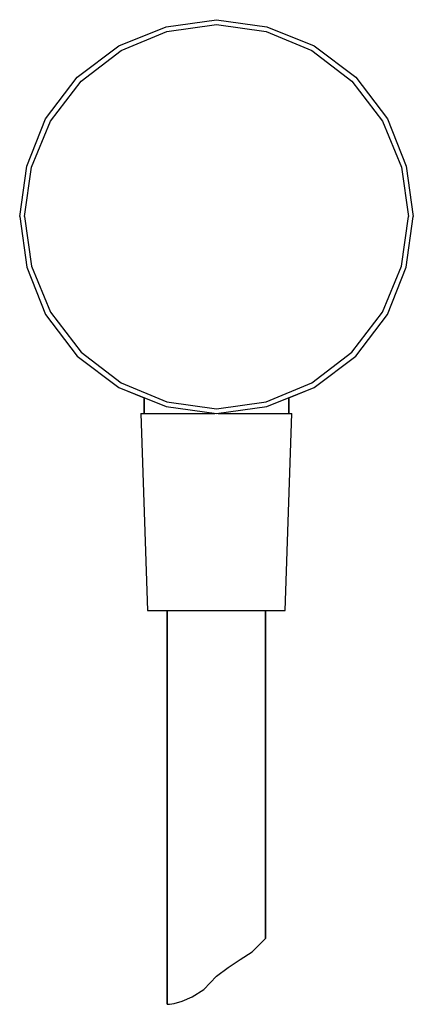
# Model space of a CAD drawing. Extents: x 0 to 60, y 0 to 150.
import ezdxf

# ---------------------------------------------------------------- set-up
doc = ezdxf.new("R2010")
doc.units = 0
doc.header["$MEASUREMENT"] = 0
doc.layers.get('0').update_dxf_attribs({"linetype": 'CONTINUOUS'})

msp = doc.modelspace()

# ---------------------------------------------------------------- linework, layer by layer
for p, q in [((22.32, 148.9009), (30, 149.9809)), ((30, 149.9809), (37.68, 148.9009)), ((15.12, 146.0209), (22.32, 148.9009)), ((22.44, 148.1809), (30, 149.2609)), ((30, 149.2609), (37.56, 148.1809)), ((37.68, 148.9009), (44.88, 146.0209)), ((15.48, 145.3009), (22.44, 148.1809)), ((37.56, 148.1809), (44.52, 145.3009)), ((8.76, 141.2209), (15.12, 146.0209)), ((44.88, 146.0209), (51.24, 141.2209)), ((9.36, 140.6209), (15.48, 145.3009)), ((44.52, 145.3009), (50.64, 140.6209)), ((3.96, 134.8609), (8.76, 141.2209)), ((51.24, 141.2209), (56.04, 134.8609)), ((51.24, 141.2209), (56.04, 134.8609)), ((4.68, 134.5009), (9.36, 140.6209)), ((50.64, 140.6209), (55.32, 134.5009)), ((1.08, 127.6609), (3.96, 134.8609)), ((1.08, 127.6609), (3.96, 134.8609)), ((1.8, 127.5409), (4.68, 134.5009)), ((55.32, 134.5009), (58.2, 127.5409)), ((56.04, 134.8609), (58.92, 127.6609)), ((0, 119.9809), (1.08, 127.6609)), ((0.72, 119.9809), (1.8, 127.5409)), ((58.2, 127.5409), (59.28, 119.9809)), ((58.92, 127.6609), (60, 119.9809)), ((0, 119.9809), (1.08, 112.3009)), ((0, 119.9809), (1.08, 112.3009)), ((0.72, 119.9809), (1.8, 112.4209)), ((58.2, 112.4209), (59.28, 119.9809)), ((58.92, 112.3009), (60, 119.9809)), ((1.08, 112.3009), (3.96, 105.1009)), ((1.08, 112.3009), (3.96, 105.1009)), ((1.08, 112.3009), (3.96, 105.1009)), ((1.08, 112.3009), (3.96, 105.1009)), ((1.8, 112.4209), (4.68, 105.4609)), ((55.32, 105.4609), (58.2, 112.4209)), ((56.04, 105.1009), (58.92, 112.3009)), ((56.04, 105.1009), (58.92, 112.3009)), ((3.96, 105.1009), (8.76, 98.7407)), ((3.96, 105.1009), (8.76, 98.7407)), ((4.68, 105.4609), (9.36, 99.3407)), ((50.64, 99.3407), (55.32, 105.4609)), ((51.24, 98.7407), (56.04, 105.1009)), ((51.24, 98.7407), (56.04, 105.1009)), ((9.36, 99.3407), (15.48, 94.6607)), ((44.52, 94.6607), (50.64, 99.3407)), ((8.76, 98.7407), (15.12, 93.9407)), ((8.76, 98.7407), (15.12, 93.9407)), ((44.88, 93.9407), (51.24, 98.7407)), ((44.88, 93.9407), (51.24, 98.7407)), ((15.48, 94.6607), (22.44, 91.7807)), ((37.56, 91.7807), (44.52, 94.6607)), ((15.12, 93.9407), (19, 92.3887)), ((15.12, 93.9407), (22.32, 91.0607)), ((37.68, 91.0607), (44.88, 93.9407)), ((41, 92.3887), (44.88, 93.9407)), ((19, 90.0191), (19, 92.3887)), ((19, 92.3887), (19, 90.0191)), ((22.44, 91.7807), (30, 90.7007)), ((30, 90.7007), (37.56, 91.7807)), ((41, 90.0191), (41, 92.3887)), ((41, 92.3887), (41, 90.0191)), ((18.491, 90.0191), (19.491, 60.0191)), ((18.491, 90.0191), (18.891, 90.0191)), ((18.891, 90.0191), (19.991, 90.0191)), ((19.991, 90.0191), (21.891, 90.0191)), ((21.891, 90.0191), (24.291, 90.0191)), ((22.32, 91.0607), (30, 89.9807)), ((24.291, 90.0191), (26.991, 90.0191)), ((26.991, 90.0191), (29.7269, 90.0191)), ((26.991, 90.0191), (29.7269, 90.0191)), ((30, 89.9807), (37.68, 91.0607)), ((30.2731, 90.0191), (32.991, 90.0191)), ((32.991, 90.0191), (35.691, 90.0191)), ((35.691, 90.0191), (38.091, 90.0191)), ((38.091, 90.0191), (39.991, 90.0191)), ((39.991, 90.0191), (41.091, 90.0191)), ((40.491, 60.0191), (41.491, 90.0191)), ((41.091, 90.0191), (41.491, 90.0191)), ((19.491, 60.0191), (19.891, 60.0191)), ((19.891, 60.0191), (20.891, 60.0191)), ((20.891, 60.0191), (22.591, 60.0191)), ((20.891, 60.0191), (22.491, 60.0191)), ((22.491, 60.0191), (22.791, 60.0191)), ((22.491, 60.0191), (22.491, 0.0191)), ((22.491, 0.0191), (22.491, 60.0191)), ((22.591, 60.0191), (24.791, 60.0191)), ((22.791, 60.0191), (23.491, 60.0191)), ((23.491, 60.0191), (24.691, 60.0191)), ((24.691, 60.0191), (26.291, 60.0191)), ((24.791, 60.0191), (27.291, 60.0191)), ((26.291, 60.0191), (28.091, 60.0191)), ((27.291, 60.0191), (29.991, 60.0191)), ((28.091, 60.0191), (29.991, 60.0191)), ((29.991, 60.0191), (31.891, 60.0191)), ((29.991, 60.0191), (32.691, 60.0191)), ((31.891, 60.0191), (33.691, 60.0191)), ((32.691, 60.0191), (35.191, 60.0191)), ((33.691, 60.0191), (35.291, 60.0191)), ((35.191, 60.0191), (37.391, 60.0191)), ((35.291, 60.0191), (36.491, 60.0191)), ((36.491, 60.0191), (37.191, 60.0191)), ((37.191, 60.0191), (37.491, 60.0191)), ((37.391, 60.0191), (39.091, 60.0191)), ((37.491, 10.0191), (37.491, 60.0191)), ((37.491, 60.0191), (37.491, 10.0191)), ((37.491, 60.0191), (39.091, 60.0191)), ((39.091, 60.0191), (40.091, 60.0191)), ((40.091, 60.0191), (40.491, 60.0191)), ((35.421, 8.0291), (36.509, 9.0786)), ((35.421, 8.0291), (36.509, 9.0786)), ((36.509, 9.0786), (37.222, 9.7908)), ((36.509, 9.0786), (37.222, 9.7908)), ((37.222, 9.7908), (37.491, 10.0191)), ((33.62, 6.8296), (35.421, 8.0291)), ((33.62, 6.8296), (35.421, 8.0291)), ((31.782, 5.6302), (33.62, 6.8296)), ((31.782, 5.6302), (33.62, 6.8296)), ((30.019, 4.2808), (31.782, 5.6302)), ((30.019, 4.2808), (31.782, 5.6302)), ((28.068, 2.2943), (30.019, 4.2808)), ((28.068, 2.2943), (30.019, 4.2808)), ((26.268, 1.1698), (28.068, 2.2943)), ((26.268, 1.1698), (28.068, 2.2943)), ((22.491, 0.0191), (22.854, 0.0453)), ((22.854, 0.0453), (23.529, 0.1203)), ((22.854, 0.0453), (23.529, 0.1203)), ((23.529, 0.1203), (24.767, 0.4951)), ((23.529, 0.1203), (24.767, 0.4951)), ((24.767, 0.4951), (26.268, 1.1698)), ((24.767, 0.4951), (26.268, 1.1698))]:
    msp.add_line(p, q)

doc.saveas('drawing.dxf')
